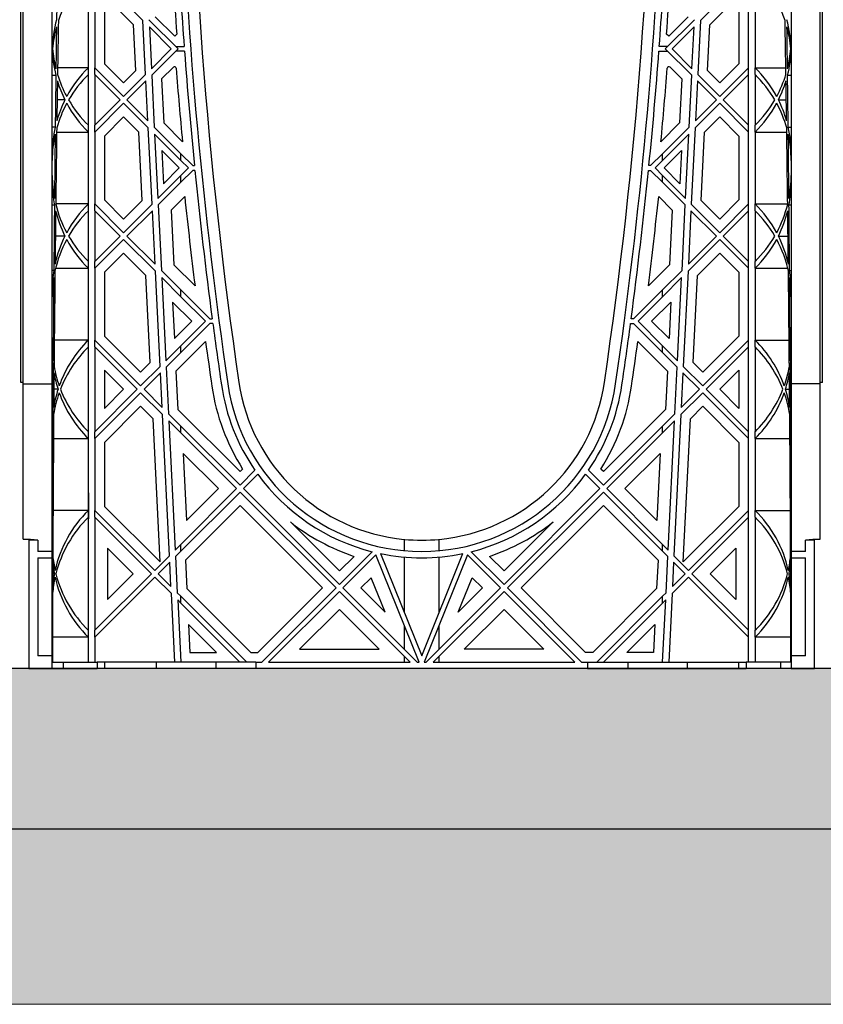
# Model space of a CAD drawing. Units: millimetres. Extents: x 76089 to 76829, y 18492 to 20657.
# Drawn here: x 76227 to 76246, y 19718 to 19742 of the extents above; entities that cross this region are included whole.
import ezdxf

# ---------------------------------------------------------------- set-up
doc = ezdxf.new("R2010")
doc.units = ezdxf.units.MM
doc.header["$LTSCALE"] = 0.25
doc.header["$MEASUREMENT"] = 0
for name, color, linetype in [('0.35', 2, 'Continuous'), ('0.50', 1, 'Continuous'), ('GB 1014 ROOTSPACE', 1, 'Continuous')]:
    doc.layers.add(name, color=color, linetype=linetype)
doc.layers.add('HATCHING', color=7, linetype='Continuous', lineweight=5, true_color=0xbdbdbd)
doc.layers.add('HATCHING2', color=7, linetype='Continuous', lineweight=5, true_color=0x8a8a8a)

msp = doc.modelspace()

# ---------------------------------------------------------------- hatches: boundary and pattern name
at = {"layer": 'HATCHING2', "lineweight": 5}
h = msp.add_hatch(dxfattribs=at)
h.set_pattern_fill('EARTH', color=256, scale=5.9055, angle=45, style=0)
h.paths.add_polyline_path([(76360.276, 19717.816), (76361.034, 19722.114), (76165.292, 19722.114), (76164.307, 19726.051), (76164.307, 19732.862), (76156.574, 19732.862), (76155.59, 19752.547), (76146.591, 19752.547), (76164.144, 19717.816)])
h.paths.add_polyline_path([(76564.957, 19717.816), (76572.5, 19732.862), (76564.653, 19732.862), (76564.653, 19726.051), (76563.669, 19722.114), (76368.908, 19722.114), (76368.15, 19717.816)])
h.paths.add_polyline_path([(76572.53, 19732.921), (76582.369, 19752.547), (76573.511, 19752.547)])
h = msp.add_hatch(dxfattribs=at)
h.set_pattern_fill('GRAVEL', color=256, scale=1.9685, style=0)
h.set_pattern_definition([(228.0128, (1.41732, 1.9685), (-15.74799652, -17.71650264095), [0.264834116, -26.21862473]), (184.9697, (1.240155, 1.77165), (23.62200206991, 1.96848288784), [0.45446366, -44.991888362]), (132.5104, (0.7874, 1.73228), (19.68498172907, -21.65351707452), [0.32044818, -31.72440899]), (267.2737, (0.019685, 1.240155), (1.9684921609, 39.37000058066), [0.413853503, -40.971488923]), (292.8337, (0, 0.82677), (-9.84251949885, 23.62199293658), [0.405816118, -40.17585075]), (357.2737, (0.15748, 0.452755), (-39.37000058066, 1.9684921609), [0.413853503, -40.971488923]), (37.6942, (0.570865, 0.43307), (-25.59051445985, -19.68498111256), [0.547300087, -54.182665257]), (72.2553, (1.003935, 0.767715), (13.779521186386, 43.306992581194), [0.51670763, -51.15407289]), (121.4296, (1.161415, 1.25984), (-15.74801620898, 25.59049022934), [0.415255075, -41.1102977]), (175.2364, (0.94488, 1.61417), (21.65350186283, -1.96848333204), [0.47407779, -23.229801965]), (222.3974, (0.47244, 1.65354), (-23.62201447059, -21.653484413445), [0.61308539, -60.695498688]), (138.8141, (1.9685, 1.22047), (-13.7795058008, 11.8109947113), [0.20925352, -20.716186914]), (171.4692, (1.81102, 1.358265), (25.59049662366, -3.93701557091), [0.398103535, -39.412344404]), (225, (1.4173, 1.4173), (-4e-16, -1.96850061), [0.27838724, -2.50549105]), (203.1986, (1.27953, 1.65354), (9.8424994698, 3.9370026088), [0.149917023, -14.841732128]), (291.8014, (1.14173, 1.5945), (-1.9684998238, 5.9055005374), [0.212013356, -10.388683947]), (30.9638, (1.22047, 1.39763), (5.9054961069, 3.9370048888), [0.344347737, -11.133881276]), (161.5651, (1.51574, 1.5748), (3.9370008555, -1.9684968567), [0.248997534, -5.97594671]), (16.3895, (0, 1.59448), (19.68500432757, 5.90548564928), [0.3488182, -34.533090382]), (70.3462, (0.33465, 1.69291), (-7.87399064445, -21.65350420394), [0.29263918, -28.97121765]), (293.1986, (1.51574, 1.9685), (-3.9370026088, 9.8424994698), [0.299832078, -14.691817073]), (343.6105, (1.63386, 1.69291), (-19.68500432757, 5.90548564928), [0.3488182, -34.533090382]), (339.444, (0, 0.37401), (-9.842503631, 3.93699211896), [0.33637728, -16.482494594]), (294.7751, (0.31496, 0.2559), (-9.84248462453, 21.6535067359), [0.281845893, -27.902784745]), (66.8014, (1.53543, 0), (3.9370026088, 9.8424994698), [0.299832078, -14.691817073]), (17.354, (1.65354, 0.27559), (-25.5905039746, -7.8739891777), [0.329981623, -32.668092144]), (69.444, (0.57086, 0), (-3.93699211896, -9.842503631), [0.16818864, -16.650683234]), (101.3099, (1.41732, 0), (-1.968495339, 7.8740014808), [0.100373815, -9.937045086]), (165.9638, (1.39763, 0.09843), (5.9055010748, -1.968496176), [0.405816118, -7.710516075]), (186.009, (1.00394, 0.19685), (19.68499950966, 1.96849865646), [0.376081925, -37.232057426]), (303.6901, (1.22047, 1.22047), (-1.968502627, 3.9369991295), [0.283901007, -6.813626137]), (353.1572, (1.37795, 0.98425), (33.464498750945, -3.937015743915), [0.49565649, -49.069907766]), (60.9454, (1.87007, 0.9252), (-7.87400005354, -13.77950075703), [0.202668886, -20.06427877]), (90, (1.9685, 1.1024), (-1.9685, 1.9685), [0.11811, -1.85039]), (120.2564, (0.96457, 0.2559), (7.87398993467, -13.77950483435), [0.273471894, -27.07380412]), (48.0128, (0.82677, 0.49212), (15.74799652, 17.71650264095), [0.52966823, -25.95379061]), (0, (1.1811, 0.8858), (1.9685, 1.9685), [0.51181, -1.45669]), (325.3048, (1.69291, 0.88583), (-19.68498869882, 13.77951694799), [0.31124741, -30.81346987]), (254.0546, (1.94881, 0.70866), (-1.9684997821, -7.8740002493), [0.286617537, -14.044279]), (207.646, (1.870075, 0.43307), (-37.40149174643, -19.68501518337), [0.466662452, -46.19965957]), (175.4261, (1.45669, 0.216535), (-25.59050109904, 1.968489766086), [0.49369783, -48.87603217])])
h.paths.add_polyline_path([(76563.669, 19722.114), (76563.669, 19726.051), (76563.245, 19726.051), (76563.06, 19726.051), (76562.219, 19726.051), (76561.955, 19726.051), (76561.384, 19726.051), (76560.991, 19726.051), (76560.42, 19726.051), (76560.156, 19726.051), (76559.315, 19726.051), (76559.13, 19726.051), (76557.871, 19726.051), (76556.414, 19726.051), (76555.43, 19726.051), (76547.3, 19726.051), (76546.316, 19726.051), (76544.859, 19726.051), (76543.599, 19726.051), (76543.414, 19726.051), (76543.195, 19726.051), (76542.573, 19726.051), (76542.311, 19726.051), (76542.31, 19726.051), (76541.818, 19726.051), (76541.739, 19726.051), (76541.306, 19726.051), (76540.735, 19726.051), (76540.471, 19726.051), (76539.63, 19726.051), (76539.445, 19726.051), (76538.186, 19726.051), (76536.729, 19726.051), (76535.745, 19726.051), (76527.615, 19726.051), (76526.631, 19726.051), (76525.174, 19726.051), (76523.914, 19726.051), (76523.729, 19726.051), (76523.51, 19726.051), (76522.888, 19726.051), (76522.626, 19726.051), (76522.625, 19726.051), (76522.132, 19726.051), (76522.054, 19726.051), (76521.621, 19726.051), (76521.05, 19726.051), (76520.786, 19726.051), (76519.945, 19726.051), (76519.76, 19726.051), (76518.501, 19726.051), (76517.044, 19726.051), (76516.06, 19726.051), (76507.93, 19726.051), (76506.946, 19726.051), (76505.489, 19726.051), (76504.229, 19726.051), (76504.044, 19726.051), (76503.825, 19726.051), (76503.203, 19726.051), (76502.941, 19726.051), (76502.94, 19726.051), (76502.447, 19726.051), (76502.369, 19726.051), (76501.936, 19726.051), (76501.365, 19726.051), (76501.101, 19726.051), (76500.26, 19726.051), (76500.075, 19726.051), (76498.816, 19726.051), (76497.359, 19726.051), (76496.375, 19726.051), (76488.245, 19726.051), (76487.26, 19726.051), (76485.804, 19726.051), (76484.544, 19726.051), (76484.359, 19726.051), (76484.14, 19726.051), (76483.518, 19726.051), (76483.256, 19726.051), (76483.255, 19726.051), (76482.762, 19726.051), (76482.684, 19726.051), (76482.251, 19726.051), (76481.68, 19726.051), (76481.416, 19726.051), (76480.575, 19726.051), (76480.39, 19726.051), (76479.131, 19726.051), (76477.674, 19726.051), (76476.69, 19726.051), (76468.56, 19726.051), (76467.575, 19726.051), (76466.119, 19726.051), (76464.859, 19726.051), (76464.674, 19726.051), (76464.455, 19726.051), (76463.833, 19726.051), (76463.571, 19726.051), (76463.569, 19726.051), (76463.077, 19726.051), (76462.999, 19726.051), (76462.566, 19726.051), (76461.995, 19726.051), (76461.731, 19726.051), (76460.89, 19726.051), (76460.705, 19726.051), (76459.446, 19726.051), (76457.989, 19726.051), (76457.004, 19726.051), (76448.875, 19726.051), (76447.89, 19726.051), (76446.434, 19726.051), (76445.174, 19726.051), (76444.989, 19726.051), (76444.77, 19726.051), (76444.148, 19726.051), (76443.886, 19726.051), (76443.884, 19726.051), (76443.392, 19726.051), (76443.314, 19726.051), (76442.881, 19726.051), (76442.31, 19726.051), (76442.046, 19726.051), (76441.205, 19726.051), (76441.02, 19726.051), (76439.76, 19726.051), (76438.304, 19726.051), (76437.319, 19726.051), (76429.19, 19726.051), (76428.205, 19726.051), (76426.749, 19726.051), (76425.489, 19726.051), (76425.304, 19726.051), (76425.085, 19726.051), (76424.463, 19726.051), (76424.201, 19726.051), (76424.199, 19726.051), (76423.707, 19726.051), (76423.629, 19726.051), (76423.211, 19726.051), (76422.64, 19726.051), (76422.377, 19726.051), (76421.536, 19726.051), (76421.351, 19726.051), (76420.091, 19726.051), (76418.634, 19726.051), (76417.65, 19726.051), (76409.52, 19726.051), (76408.536, 19726.051), (76407.079, 19726.051), (76405.82, 19726.051), (76405.635, 19726.051), (76405.416, 19726.051), (76404.794, 19726.051), (76404.531, 19726.051), (76404.53, 19726.051), (76404.038, 19726.051), (76403.959, 19726.051), (76403.526, 19726.051), (76402.955, 19726.051), (76402.692, 19726.051), (76401.851, 19726.051), (76401.666, 19726.051), (76400.406, 19726.051), (76398.949, 19726.051), (76397.965, 19726.051), (76389.835, 19726.051), (76388.851, 19726.051), (76387.394, 19726.051), (76386.135, 19726.051), (76385.95, 19726.051), (76385.731, 19726.051), (76385.109, 19726.051), (76384.846, 19726.051), (76384.845, 19726.051), (76384.353, 19726.051), (76384.274, 19726.051), (76383.841, 19726.051), (76383.27, 19726.051), (76383.007, 19726.051), (76382.384, 19726.051), (76382.166, 19726.051), (76381.981, 19726.051), (76381.499, 19726.051), (76380.721, 19726.051), (76379.264, 19726.051), (76378.28, 19726.051), (76370.625, 19726.051), (76371.476, 19725.338), (76369.34, 19724.56), (76368.908, 19722.114)])
h.paths.add_polyline_path([(76361.034, 19722.114), (76361.466, 19724.56), (76363.602, 19725.338), (76362.751, 19726.051), (76362.699, 19726.051), (76362.48, 19726.051), (76362.296, 19726.051), (76361.814, 19726.051), (76361.036, 19726.051), (76360.514, 19726.051), (76359.579, 19726.051), (76358.595, 19726.051), (76350.465, 19726.051), (76349.481, 19726.051), (76348.024, 19726.051), (76346.764, 19726.051), (76346.58, 19726.051), (76346.361, 19726.051), (76345.739, 19726.051), (76345.476, 19726.051), (76345.475, 19726.051), (76344.983, 19726.051), (76344.904, 19726.051), (76344.471, 19726.051), (76343.9, 19726.051), (76343.636, 19726.051), (76342.795, 19726.051), (76342.611, 19726.051), (76341.351, 19726.051), (76339.894, 19726.051), (76338.91, 19726.051), (76330.78, 19726.051), (76329.796, 19726.051), (76328.339, 19726.051), (76327.079, 19726.051), (76326.895, 19726.051), (76326.676, 19726.051), (76326.054, 19726.051), (76325.791, 19726.051), (76325.79, 19726.051), (76325.298, 19726.051), (76325.219, 19726.051), (76324.786, 19726.051), (76324.215, 19726.051), (76323.951, 19726.051), (76323.11, 19726.051), (76322.926, 19726.051), (76321.666, 19726.051), (76320.209, 19726.051), (76319.225, 19726.051), (76311.095, 19726.051), (76310.111, 19726.051), (76308.654, 19726.051), (76307.394, 19726.051), (76307.21, 19726.051), (76306.991, 19726.051), (76306.369, 19726.051), (76306.106, 19726.051), (76306.105, 19726.051), (76305.613, 19726.051), (76305.534, 19726.051), (76305.101, 19726.051), (76304.53, 19726.051), (76304.266, 19726.051), (76303.425, 19726.051), (76303.241, 19726.051), (76301.981, 19726.051), (76300.524, 19726.051), (76299.54, 19726.051), (76291.41, 19726.051), (76290.426, 19726.051), (76288.969, 19726.051), (76287.709, 19726.051), (76287.525, 19726.051), (76287.306, 19726.051), (76286.684, 19726.051), (76286.421, 19726.051), (76286.42, 19726.051), (76285.928, 19726.051), (76285.849, 19726.051), (76285.416, 19726.051), (76284.845, 19726.051), (76284.581, 19726.051), (76283.74, 19726.051), (76283.556, 19726.051), (76282.296, 19726.051), (76280.839, 19726.051), (76279.855, 19726.051), (76271.725, 19726.051), (76270.741, 19726.051), (76269.284, 19726.051), (76268.024, 19726.051), (76267.84, 19726.051), (76267.621, 19726.051), (76266.999, 19726.051), (76266.736, 19726.051), (76266.735, 19726.051), (76266.243, 19726.051), (76266.164, 19726.051), (76265.731, 19726.051), (76265.16, 19726.051), (76264.896, 19726.051), (76264.055, 19726.051), (76263.871, 19726.051), (76262.611, 19726.051), (76261.154, 19726.051), (76260.17, 19726.051), (76252.04, 19726.051), (76251.056, 19726.051), (76249.599, 19726.051), (76248.339, 19726.051), (76248.155, 19726.051), (76247.936, 19726.051), (76247.314, 19726.051), (76247.051, 19726.051), (76247.05, 19726.051), (76246.558, 19726.051), (76246.479, 19726.051), (76246.046, 19726.051), (76245.475, 19726.051), (76245.211, 19726.051), (76244.37, 19726.051), (76244.186, 19726.051), (76242.926, 19726.051), (76241.469, 19726.051), (76240.485, 19726.051), (76232.355, 19726.051), (76231.371, 19726.051), (76229.914, 19726.051), (76228.654, 19726.051), (76228.47, 19726.051), (76228.251, 19726.051), (76227.629, 19726.051), (76227.366, 19726.051), (76227.365, 19726.051), (76226.873, 19726.051), (76226.794, 19726.051), (76226.361, 19726.051), (76225.79, 19726.051), (76225.526, 19726.051), (76224.685, 19726.051), (76224.501, 19726.051), (76223.241, 19726.051), (76221.784, 19726.051), (76220.8, 19726.051), (76212.67, 19726.051), (76211.686, 19726.051), (76210.229, 19726.051), (76208.969, 19726.051), (76208.785, 19726.051), (76208.566, 19726.051), (76207.943, 19726.051), (76207.681, 19726.051), (76207.68, 19726.051), (76207.188, 19726.051), (76207.109, 19726.051), (76206.676, 19726.051), (76206.105, 19726.051), (76205.841, 19726.051), (76205, 19726.051), (76204.816, 19726.051), (76203.556, 19726.051), (76202.099, 19726.051), (76201.115, 19726.051), (76192.985, 19726.051), (76192.001, 19726.051), (76190.544, 19726.051), (76189.284, 19726.051), (76189.1, 19726.051), (76188.881, 19726.051), (76188.258, 19726.051), (76187.996, 19726.051), (76187.995, 19726.051), (76187.503, 19726.051), (76187.424, 19726.051), (76186.991, 19726.051), (76186.42, 19726.051), (76186.156, 19726.051), (76185.315, 19726.051), (76185.13, 19726.051), (76183.871, 19726.051), (76182.414, 19726.051), (76181.43, 19726.051), (76173.3, 19726.051), (76172.316, 19726.051), (76170.859, 19726.051), (76169.599, 19726.051), (76169.414, 19726.051), (76169.195, 19726.051), (76168.573, 19726.051), (76168.311, 19726.051), (76168.31, 19726.051), (76167.818, 19726.051), (76167.739, 19726.051), (76167.345, 19726.051), (76166.774, 19726.051), (76166.511, 19726.051), (76165.669, 19726.051), (76165.485, 19726.051), (76165.292, 19726.051), (76165.292, 19722.114)])

# ---------------------------------------------------------------- linework, layer by layer
at = {"layer": '0.35'}
msp.add_line((76362.751, 19726.051), (76165.292, 19726.051), dxfattribs=at)
at = {"layer": '0.50'}
msp.add_line((76361.034, 19722.114), (76165.292, 19722.114), dxfattribs=at)
at = {"layer": 'GB 1014 ROOTSPACE', "linetype": 'Continuous'}
for p, q in [((76226.597, 19733.071), (76226.597, 19749.279)), ((76226.656, 19733.071), (76226.656, 19749.279)), ((76246.184, 19733.071), (76246.184, 19749.279)), ((76246.243, 19733.071), (76246.243, 19749.279)), ((76227.365, 19733.031), (76227.365, 19745.572)), ((76245.475, 19745.572), (76245.475, 19733.031)), ((76228.696, 19742.839), (76229.589, 19741.946)), ((76244.144, 19742.839), (76243.251, 19741.946)), ((76228.251, 19740.788), (76228.251, 19742.55)), ((76228.408, 19742.55), (76228.408, 19740.788)), ((76228.644, 19742.453), (76228.644, 19740.886)), ((76229.358, 19741.843), (76228.696, 19742.505)), ((76243.482, 19741.843), (76244.144, 19742.505)), ((76244.196, 19742.453), (76244.196, 19740.886)), ((76244.432, 19740.788), (76244.432, 19742.55)), ((76244.589, 19742.55), (76244.589, 19740.788)), ((76229.654, 19740.623), (76229.589, 19741.946)), ((76230.45, 19741.252), (76229.736, 19741.966)), ((76229.89, 19742.034), (76230.367, 19741.558)), ((76242.39, 19741.252), (76243.104, 19741.966)), ((76242.95, 19742.034), (76242.473, 19741.558)), ((76243.251, 19741.946), (76243.185, 19740.623)), ((76229.413, 19740.716), (76229.358, 19741.843)), ((76229.745, 19741.79), (76229.795, 19740.764)), ((76229.745, 19741.79), (76230.283, 19741.252)), ((76243.095, 19741.79), (76242.557, 19741.252)), ((76243.044, 19740.764), (76243.095, 19741.79)), ((76243.426, 19740.716), (76243.482, 19741.843)), ((76230.367, 19741.558), (76230.417, 19741.608)), ((76242.473, 19741.558), (76242.423, 19741.608)), ((76227.366, 19741.252), (76227.365, 19741.252)), ((76229.795, 19740.764), (76230.283, 19741.252)), ((76230.45, 19741.252), (76229.803, 19740.605)), ((76230.391, 19741.311), (76230.597, 19741.311)), ((76230.605, 19741.193), (76230.391, 19741.193)), ((76242.234, 19741.193), (76242.449, 19741.193)), ((76242.449, 19741.311), (76242.243, 19741.311)), ((76243.037, 19740.605), (76242.39, 19741.252)), ((76242.557, 19741.252), (76243.044, 19740.764)), ((76245.474, 19741.252), (76245.475, 19741.252)), ((76228.251, 19740.788), (76227.496, 19740.788)), ((76228.251, 19740.621), (76228.251, 19740.788)), ((76228.408, 19740.621), (76228.408, 19740.788)), ((76229.114, 19740.083), (76228.408, 19740.788)), ((76228.644, 19740.886), (76229.114, 19740.417)), ((76229.114, 19740.417), (76229.413, 19740.716)), ((76230.333, 19740.801), (76230.044, 19740.512)), ((76242.506, 19740.801), (76242.796, 19740.512)), ((76243.726, 19740.417), (76243.426, 19740.716)), ((76244.196, 19740.886), (76243.726, 19740.417)), ((76243.726, 19740.083), (76244.432, 19740.788)), ((76244.432, 19740.621), (76244.432, 19740.788)), ((76244.589, 19740.788), (76245.344, 19740.788)), ((76244.589, 19740.621), (76244.589, 19740.788)), ((76227.365, 19740.605), (76227.452, 19740.605)), ((76228.251, 19739.377), (76228.251, 19740.621)), ((76228.408, 19740.621), (76228.408, 19739.377)), ((76228.408, 19740.621), (76229.03, 19739.999)), ((76229.114, 19740.083), (76229.654, 19740.623)), ((76229.662, 19740.464), (76229.197, 19739.999)), ((76229.711, 19739.486), (76229.662, 19740.464)), ((76229.803, 19740.605), (76229.866, 19739.33)), ((76230.044, 19740.512), (76230.098, 19739.433)), ((76242.796, 19740.512), (76242.742, 19739.433)), ((76242.974, 19739.33), (76243.037, 19740.605)), ((76243.177, 19740.464), (76243.129, 19739.486)), ((76243.642, 19739.999), (76243.177, 19740.464)), ((76243.185, 19740.623), (76243.726, 19740.083)), ((76244.432, 19740.621), (76243.809, 19739.999)), ((76244.432, 19739.377), (76244.432, 19740.621)), ((76244.589, 19740.621), (76244.589, 19739.377)), ((76245.388, 19740.605), (76245.475, 19740.605)), ((76227.676, 19739.999), (76227.484, 19739.999)), ((76228.408, 19739.377), (76229.03, 19739.999)), ((76229.711, 19739.486), (76229.197, 19739.999)), ((76243.129, 19739.486), (76243.642, 19739.999)), ((76243.809, 19739.999), (76244.432, 19739.377)), ((76245.164, 19739.999), (76245.356, 19739.999)), ((76229.114, 19739.916), (76228.408, 19739.21)), ((76229.114, 19739.916), (76229.719, 19739.31)), ((76243.726, 19739.916), (76243.12, 19739.31)), ((76244.432, 19739.21), (76243.726, 19739.916)), ((76229.114, 19739.582), (76228.644, 19739.112)), ((76229.488, 19739.207), (76229.114, 19739.582)), ((76243.352, 19739.207), (76243.726, 19739.582)), ((76243.726, 19739.582), (76244.196, 19739.112)), ((76227.437, 19739.33), (76227.365, 19739.33)), ((76228.251, 19739.21), (76228.251, 19739.377)), ((76228.408, 19739.21), (76228.408, 19739.377)), ((76229.812, 19737.44), (76229.719, 19739.31)), ((76230.517, 19738.68), (76229.866, 19739.33)), ((76230.098, 19739.433), (76230.556, 19738.974)), ((76242.742, 19739.433), (76242.284, 19738.974)), ((76242.323, 19738.68), (76242.974, 19739.33)), ((76243.12, 19739.31), (76243.028, 19737.44)), ((76244.432, 19739.21), (76244.432, 19739.377)), ((76244.589, 19739.21), (76244.589, 19739.377)), ((76245.402, 19739.33), (76245.475, 19739.33)), ((76227.473, 19739.21), (76228.251, 19739.21)), ((76228.251, 19737.448), (76228.251, 19739.21)), ((76228.408, 19739.21), (76228.408, 19737.448)), ((76228.644, 19739.112), (76228.644, 19737.546)), ((76229.571, 19737.533), (76229.488, 19739.207)), ((76229.875, 19739.155), (76229.953, 19737.581)), ((76229.875, 19739.155), (76230.517, 19738.513)), ((76242.965, 19739.155), (76242.323, 19738.513)), ((76242.887, 19737.581), (76242.965, 19739.155)), ((76243.269, 19737.533), (76243.352, 19739.207)), ((76244.196, 19739.112), (76244.196, 19737.546)), ((76244.432, 19737.448), (76244.432, 19739.21)), ((76244.589, 19739.21), (76244.589, 19737.448)), ((76244.589, 19739.21), (76245.367, 19739.21)), ((76230.478, 19738.329), (76230.052, 19738.754)), ((76230.052, 19738.754), (76230.092, 19737.943)), ((76242.362, 19738.329), (76242.788, 19738.754)), ((76242.788, 19738.754), (76242.747, 19737.943)), ((76230.517, 19738.513), (76230.517, 19738.68)), ((76230.809, 19738.388), (76230.517, 19738.68)), ((76242.031, 19738.388), (76242.323, 19738.68)), ((76242.323, 19738.513), (76242.323, 19738.68)), ((76230.092, 19737.943), (76230.478, 19738.329)), ((76230.517, 19738.513), (76230.701, 19738.329)), ((76230.517, 19738.145), (76230.701, 19738.329)), ((76230.809, 19738.388), (76230.85, 19738.388)), ((76242.031, 19738.388), (76241.99, 19738.388)), ((76242.323, 19738.513), (76242.139, 19738.329)), ((76242.139, 19738.329), (76242.323, 19738.145)), ((76242.747, 19737.943), (76242.362, 19738.329)), ((76229.953, 19737.581), (76230.517, 19738.145)), ((76230.809, 19738.27), (76230.517, 19737.978)), ((76230.517, 19737.978), (76230.517, 19738.145)), ((76230.862, 19738.27), (76230.809, 19738.27)), ((76241.978, 19738.27), (76242.031, 19738.27)), ((76242.323, 19737.978), (76242.031, 19738.27)), ((76242.323, 19737.978), (76242.323, 19738.145)), ((76242.323, 19738.145), (76242.887, 19737.581)), ((76230.517, 19737.978), (76229.96, 19737.422)), ((76242.879, 19737.422), (76242.323, 19737.978)), ((76230.612, 19737.627), (76230.282, 19737.298)), ((76242.228, 19737.627), (76242.558, 19737.298)), ((76227.365, 19737.422), (76227.418, 19737.422)), ((76228.251, 19737.448), (76227.45, 19737.448)), ((76228.251, 19737.281), (76228.251, 19737.448)), ((76228.408, 19737.281), (76228.408, 19737.448)), ((76229.114, 19736.742), (76228.408, 19737.448)), ((76228.644, 19737.546), (76229.114, 19737.076)), ((76229.114, 19737.076), (76229.571, 19737.533)), ((76229.114, 19736.742), (76229.812, 19737.44)), ((76229.96, 19737.422), (76230.04, 19735.816)), ((76242.8, 19735.816), (76242.879, 19737.422)), ((76243.028, 19737.44), (76243.726, 19736.742)), ((76243.726, 19737.076), (76243.269, 19737.533)), ((76244.196, 19737.546), (76243.726, 19737.076)), ((76243.726, 19736.742), (76244.432, 19737.448)), ((76244.432, 19737.281), (76244.432, 19737.448)), ((76244.589, 19737.448), (76245.39, 19737.448)), ((76244.589, 19737.281), (76244.589, 19737.448)), ((76245.422, 19737.422), (76245.475, 19737.422)), ((76228.251, 19736.036), (76228.251, 19737.281)), ((76228.408, 19737.281), (76228.408, 19736.036)), ((76228.408, 19737.281), (76229.03, 19736.658)), ((76229.82, 19737.281), (76229.197, 19736.658)), ((76229.884, 19735.972), (76229.82, 19737.281)), ((76230.282, 19737.298), (76230.348, 19735.953)), ((76242.558, 19737.298), (76242.491, 19735.953)), ((76243.02, 19737.281), (76242.956, 19735.972)), ((76243.642, 19736.658), (76243.02, 19737.281)), ((76244.432, 19737.281), (76243.809, 19736.658)), ((76244.432, 19736.036), (76244.432, 19737.281)), ((76244.589, 19737.281), (76244.589, 19736.036)), ((76227.676, 19736.658), (76227.441, 19736.658)), ((76228.408, 19736.036), (76229.03, 19736.658)), ((76229.884, 19735.972), (76229.197, 19736.658)), ((76242.956, 19735.972), (76243.642, 19736.658)), ((76243.809, 19736.658), (76244.432, 19736.036)), ((76245.164, 19736.658), (76245.399, 19736.658)), ((76229.114, 19736.575), (76228.408, 19735.869)), ((76229.114, 19736.575), (76229.893, 19735.796)), ((76243.726, 19736.575), (76242.947, 19735.796)), ((76244.432, 19735.869), (76243.726, 19736.575)), ((76229.114, 19736.241), (76228.644, 19735.771)), ((76229.662, 19735.693), (76229.114, 19736.241)), ((76243.178, 19735.693), (76243.726, 19736.241)), ((76243.726, 19736.241), (76244.196, 19735.771)), ((76227.448, 19735.869), (76228.251, 19735.869)), ((76228.251, 19735.869), (76228.251, 19736.036)), ((76228.251, 19734.107), (76228.251, 19735.869)), ((76228.408, 19735.869), (76228.408, 19736.036)), ((76228.408, 19735.869), (76228.408, 19734.107)), ((76230.348, 19735.953), (76230.864, 19735.437)), ((76242.491, 19735.953), (76241.976, 19735.437)), ((76244.432, 19735.869), (76244.432, 19736.036)), ((76244.432, 19734.107), (76244.432, 19735.869)), ((76244.589, 19735.869), (76244.589, 19736.036)), ((76244.589, 19735.869), (76244.589, 19734.107)), ((76244.589, 19735.869), (76245.392, 19735.869)), ((76227.404, 19735.816), (76227.365, 19735.816)), ((76228.644, 19735.771), (76228.644, 19734.205)), ((76229.767, 19733.554), (76229.662, 19735.693)), ((76230.008, 19733.461), (76229.893, 19735.796)), ((76230.517, 19735.339), (76230.04, 19735.816)), ((76230.048, 19735.64), (76230.149, 19733.601)), ((76230.048, 19735.64), (76230.517, 19735.172)), ((76242.323, 19735.339), (76242.8, 19735.816)), ((76242.791, 19735.64), (76242.323, 19735.172)), ((76242.691, 19733.601), (76242.791, 19735.64)), ((76242.947, 19735.796), (76242.832, 19733.461)), ((76243.073, 19733.554), (76243.178, 19735.693)), ((76244.196, 19735.771), (76244.196, 19734.205)), ((76245.436, 19735.816), (76245.475, 19735.816)), ((76230.517, 19735.172), (76230.517, 19735.339)), ((76231.226, 19734.63), (76230.517, 19735.339)), ((76230.517, 19735.172), (76231.118, 19734.571)), ((76241.614, 19734.63), (76242.323, 19735.339)), ((76242.323, 19735.172), (76241.722, 19734.571)), ((76242.323, 19735.172), (76242.323, 19735.339)), ((76230.315, 19735.04), (76230.359, 19734.145)), ((76230.784, 19734.571), (76230.315, 19735.04)), ((76242.056, 19734.571), (76242.525, 19735.04)), ((76242.525, 19735.04), (76242.481, 19734.145)), ((76230.359, 19734.145), (76230.784, 19734.571)), ((76230.517, 19733.969), (76231.118, 19734.571)), ((76231.226, 19734.511), (76230.517, 19733.802)), ((76231.226, 19734.63), (76231.286, 19734.63)), ((76231.301, 19734.511), (76231.226, 19734.511)), ((76241.539, 19734.511), (76241.614, 19734.511)), ((76241.614, 19734.63), (76241.554, 19734.63)), ((76242.323, 19733.802), (76241.614, 19734.511)), ((76241.722, 19734.571), (76242.323, 19733.969)), ((76242.481, 19734.145), (76242.056, 19734.571)), ((76228.644, 19734.205), (76229.531, 19733.318)), ((76244.196, 19734.205), (76243.308, 19733.318)), ((76228.251, 19734.107), (76227.415, 19734.107)), ((76228.251, 19733.94), (76228.251, 19734.107)), ((76228.251, 19731.86), (76228.251, 19733.94)), ((76228.408, 19733.94), (76228.408, 19734.107)), ((76229.531, 19732.984), (76228.408, 19734.107)), ((76228.408, 19733.94), (76228.408, 19731.86)), ((76228.408, 19733.94), (76229.448, 19732.9)), ((76230.149, 19733.601), (76230.517, 19733.969)), ((76231.122, 19734.073), (76230.398, 19733.349)), ((76230.517, 19733.802), (76230.517, 19733.969)), ((76241.718, 19734.073), (76242.442, 19733.349)), ((76242.323, 19733.802), (76242.323, 19733.969)), ((76242.323, 19733.969), (76242.691, 19733.601)), ((76243.308, 19732.984), (76244.432, 19734.107)), ((76244.432, 19733.94), (76243.392, 19732.9)), ((76244.432, 19733.94), (76244.432, 19734.107)), ((76244.432, 19731.86), (76244.432, 19733.94)), ((76244.589, 19734.107), (76245.425, 19734.107)), ((76244.589, 19733.94), (76244.589, 19734.107)), ((76244.589, 19733.94), (76244.589, 19731.86)), ((76230.517, 19733.802), (76230.157, 19733.442)), ((76242.683, 19733.442), (76242.323, 19733.802)), ((76227.365, 19733.442), (76227.387, 19733.442)), ((76229.531, 19733.318), (76229.767, 19733.554)), ((76229.531, 19732.984), (76230.008, 19733.461)), ((76230.157, 19733.442), (76230.213, 19732.302)), ((76242.626, 19732.302), (76242.683, 19733.442)), ((76242.832, 19733.461), (76243.308, 19732.984)), ((76243.308, 19733.318), (76243.073, 19733.554)), ((76245.453, 19733.442), (76245.475, 19733.442)), ((76229.114, 19732.9), (76228.644, 19733.37)), ((76228.644, 19733.37), (76228.644, 19732.431)), ((76230.016, 19733.301), (76229.615, 19732.9)), ((76230.058, 19732.457), (76230.016, 19733.301)), ((76230.398, 19733.349), (76230.445, 19732.404)), ((76242.442, 19733.349), (76242.395, 19732.404)), ((76242.824, 19733.301), (76242.782, 19732.457)), ((76243.225, 19732.9), (76242.824, 19733.301)), ((76243.726, 19732.9), (76244.196, 19733.37)), ((76244.196, 19733.37), (76244.196, 19732.431)), ((76226.656, 19733.071), (76226.597, 19733.071)), ((76226.656, 19729.221), (76226.656, 19733.071)), ((76226.656, 19733.031), (76227.365, 19733.031)), ((76227.365, 19728.925), (76227.365, 19733.031)), ((76246.184, 19733.031), (76245.475, 19733.031)), ((76245.475, 19733.031), (76245.475, 19728.925)), ((76246.243, 19733.071), (76246.184, 19733.071)), ((76246.184, 19729.221), (76246.184, 19733.071)), ((76227.506, 19732.9), (76227.404, 19732.9)), ((76228.408, 19731.86), (76229.448, 19732.9)), ((76229.531, 19732.817), (76228.408, 19731.693)), ((76228.644, 19732.431), (76229.114, 19732.9)), ((76229.531, 19732.817), (76230.067, 19732.282)), ((76230.058, 19732.457), (76229.615, 19732.9)), ((76243.308, 19732.817), (76242.773, 19732.282)), ((76242.782, 19732.457), (76243.225, 19732.9)), ((76244.432, 19731.693), (76243.308, 19732.817)), ((76243.392, 19732.9), (76244.432, 19731.86)), ((76244.196, 19732.431), (76243.726, 19732.9)), ((76245.334, 19732.9), (76245.436, 19732.9)), ((76229.531, 19732.483), (76228.644, 19731.595)), ((76229.835, 19732.179), (76229.531, 19732.483)), ((76243.005, 19732.179), (76243.308, 19732.483)), ((76243.308, 19732.483), (76244.196, 19731.595)), ((76227.38, 19732.302), (76227.365, 19732.302)), ((76230.238, 19728.818), (76230.067, 19732.282)), ((76230.517, 19731.998), (76230.213, 19732.302)), ((76230.445, 19732.404), (76231.967, 19730.882)), ((76242.395, 19732.404), (76240.872, 19730.882)), ((76242.323, 19731.998), (76242.626, 19732.302)), ((76242.773, 19732.282), (76242.602, 19728.818)), ((76245.459, 19732.302), (76245.475, 19732.302)), ((76230.009, 19728.665), (76229.835, 19732.179)), ((76230.222, 19732.126), (76230.379, 19728.959)), ((76230.222, 19732.126), (76230.517, 19731.831)), ((76230.517, 19731.831), (76230.517, 19731.998)), ((76231.967, 19730.548), (76230.517, 19731.998)), ((76240.872, 19730.548), (76242.323, 19731.998)), ((76242.618, 19732.126), (76242.323, 19731.831)), ((76242.323, 19731.831), (76242.323, 19731.998)), ((76242.461, 19728.959), (76242.618, 19732.126)), ((76242.831, 19728.665), (76243.005, 19732.179)), ((76228.251, 19731.693), (76228.251, 19731.86)), ((76228.408, 19731.693), (76228.408, 19731.86)), ((76230.517, 19731.831), (76231.884, 19730.464)), ((76242.323, 19731.831), (76240.956, 19730.464)), ((76244.432, 19731.693), (76244.432, 19731.86)), ((76244.589, 19731.693), (76244.589, 19731.86)), ((76227.395, 19731.693), (76228.251, 19731.693)), ((76228.251, 19729.931), (76228.251, 19731.693)), ((76228.408, 19731.693), (76228.408, 19729.931)), ((76228.644, 19731.595), (76228.644, 19730.029)), ((76244.196, 19731.595), (76244.196, 19730.029)), ((76244.432, 19729.931), (76244.432, 19731.693)), ((76244.589, 19731.693), (76244.589, 19729.931)), ((76244.589, 19731.693), (76245.445, 19731.693)), ((76231.438, 19730.464), (76230.577, 19731.326)), ((76230.577, 19731.326), (76230.658, 19729.684)), ((76241.401, 19730.464), (76242.263, 19731.326)), ((76242.263, 19731.326), (76242.182, 19729.684)), ((76231.967, 19730.882), (76232.031, 19730.945)), ((76231.967, 19730.548), (76232.334, 19730.915)), ((76232.403, 19730.817), (76232.051, 19730.464)), ((76240.789, 19730.464), (76240.436, 19730.817)), ((76240.506, 19730.915), (76240.872, 19730.548)), ((76240.872, 19730.882), (76240.809, 19730.945)), ((76228.251, 19730.359), (76228.253, 19730.36)), ((76228.253, 19730.36), (76228.251, 19730.356)), ((76228.253, 19730.36), (76228.253, 19729.724)), ((76230.517, 19729.097), (76231.884, 19730.464)), ((76231.967, 19730.381), (76230.517, 19728.93)), ((76230.658, 19729.684), (76231.438, 19730.464)), ((76231.967, 19730.381), (76234.32, 19728.028)), ((76234.403, 19728.112), (76232.051, 19730.464)), ((76238.437, 19728.112), (76240.789, 19730.464)), ((76240.872, 19730.381), (76238.52, 19728.028)), ((76242.323, 19728.93), (76240.872, 19730.381)), ((76240.956, 19730.464), (76242.323, 19729.097)), ((76242.182, 19729.684), (76241.401, 19730.464)), ((76228.251, 19729.931), (76227.384, 19729.931)), ((76228.251, 19729.764), (76228.251, 19729.931)), ((76228.408, 19729.764), (76228.408, 19729.931)), ((76229.879, 19728.46), (76228.408, 19729.931)), ((76228.644, 19730.029), (76230.009, 19728.665)), ((76231.967, 19730.047), (76230.627, 19728.707)), ((76233.986, 19728.028), (76231.967, 19730.047)), ((76238.854, 19728.028), (76240.872, 19730.047)), ((76240.872, 19730.047), (76242.212, 19728.707)), ((76244.196, 19730.029), (76242.831, 19728.665)), ((76242.96, 19728.46), (76244.432, 19729.931)), ((76244.432, 19729.764), (76244.432, 19729.931)), ((76244.589, 19729.931), (76245.456, 19729.931)), ((76244.589, 19729.764), (76244.589, 19729.931)), ((76228.251, 19726.989), (76228.251, 19729.764)), ((76228.253, 19729.724), (76228.251, 19729.726)), ((76228.253, 19729.724), (76228.251, 19729.724)), ((76228.408, 19729.764), (76228.408, 19726.989)), ((76228.408, 19729.764), (76229.796, 19728.376)), ((76233.201, 19729.648), (76234.403, 19728.446)), ((76239.639, 19729.648), (76238.437, 19728.446)), ((76244.432, 19729.764), (76243.044, 19728.376)), ((76244.432, 19726.989), (76244.432, 19729.764)), ((76244.589, 19729.764), (76244.589, 19726.989)), ((76226.794, 19729.201), (76226.794, 19726.051)), ((76227.01, 19729.201), (76226.794, 19729.201)), ((76227.01, 19729.201), (76227.01, 19728.925)), ((76230.379, 19728.959), (76230.517, 19729.097)), ((76230.517, 19728.93), (76230.517, 19729.097)), ((76235.994, 19729.221), (76235.994, 19728.944)), ((76236.846, 19728.944), (76236.846, 19729.221)), ((76242.323, 19728.93), (76242.323, 19729.097)), ((76242.323, 19729.097), (76242.461, 19728.959)), ((76246.046, 19729.201), (76245.829, 19729.201)), ((76245.829, 19728.925), (76245.829, 19729.201)), ((76246.046, 19726.051), (76246.046, 19729.201)), ((76227.365, 19728.925), (76227.01, 19728.925)), ((76227.365, 19728.767), (76227.365, 19728.925)), ((76229.35, 19728.376), (76228.723, 19729.004)), ((76228.723, 19729.004), (76228.723, 19727.749)), ((76230.517, 19728.93), (76230.386, 19728.8)), ((76234.403, 19728.112), (76235.209, 19728.918)), ((76235.414, 19728.871), (76236.42, 19726.367)), ((76236.42, 19726.367), (76237.426, 19728.871)), ((76237.631, 19728.918), (76238.437, 19728.112)), ((76242.453, 19728.8), (76242.323, 19728.93)), ((76243.489, 19728.376), (76244.117, 19729.004)), ((76244.117, 19729.004), (76244.117, 19727.749)), ((76245.829, 19728.925), (76245.475, 19728.925)), ((76245.475, 19728.925), (76245.475, 19728.767)), ((76227.01, 19728.767), (76227.01, 19726.367)), ((76227.01, 19728.767), (76227.365, 19728.767)), ((76227.365, 19728.8), (76227.368, 19728.8)), ((76227.365, 19726.367), (76227.365, 19728.767)), ((76229.879, 19728.46), (76230.238, 19728.818)), ((76230.246, 19728.659), (76229.963, 19728.376)), ((76230.275, 19728.064), (76230.246, 19728.659)), ((76230.386, 19728.8), (76230.43, 19727.909)), ((76230.627, 19728.707), (76230.662, 19728.012)), ((76234.403, 19728.446), (76234.761, 19728.803)), ((76235.299, 19728.84), (76234.487, 19728.028)), ((76236.356, 19726.208), (76235.299, 19728.84)), ((76235.994, 19728.786), (76235.994, 19727.426)), ((76237.541, 19728.84), (76236.484, 19726.208)), ((76236.846, 19727.426), (76236.846, 19728.786)), ((76238.353, 19728.028), (76237.541, 19728.84)), ((76238.437, 19728.446), (76238.079, 19728.803)), ((76242.212, 19728.707), (76242.178, 19728.012)), ((76242.409, 19727.909), (76242.453, 19728.8)), ((76242.594, 19728.659), (76242.565, 19728.064)), ((76242.877, 19728.376), (76242.594, 19728.659)), ((76242.602, 19728.818), (76242.96, 19728.46)), ((76245.472, 19728.8), (76245.475, 19728.8)), ((76245.475, 19728.767), (76245.829, 19728.767)), ((76245.475, 19728.767), (76245.475, 19726.367)), ((76245.829, 19726.367), (76245.829, 19728.767)), ((76227.417, 19728.376), (76227.376, 19728.376)), ((76228.408, 19726.989), (76229.796, 19728.376)), ((76228.723, 19727.749), (76229.35, 19728.376)), ((76230.275, 19728.064), (76229.963, 19728.376)), ((76242.565, 19728.064), (76242.877, 19728.376)), ((76243.044, 19728.376), (76244.432, 19726.989)), ((76244.117, 19727.749), (76243.489, 19728.376)), ((76245.423, 19728.376), (76245.464, 19728.376)), ((76229.879, 19728.293), (76228.408, 19726.822)), ((76229.879, 19728.293), (76230.284, 19727.889)), ((76235.184, 19728.28), (76234.932, 19728.028)), ((76235.523, 19727.438), (76235.184, 19728.28)), ((76237.317, 19727.438), (76237.656, 19728.28)), ((76237.656, 19728.28), (76237.908, 19728.028)), ((76242.96, 19728.293), (76242.556, 19727.889)), ((76244.432, 19726.822), (76242.96, 19728.293)), ((76227.366, 19727.909), (76227.365, 19727.909)), ((76230.367, 19726.208), (76230.284, 19727.889)), ((76230.517, 19727.823), (76230.43, 19727.909)), ((76230.662, 19728.012), (76232.229, 19726.445)), ((76232.402, 19726.445), (76233.986, 19728.028)), ((76232.5, 19726.208), (76234.32, 19728.028)), ((76234.403, 19727.945), (76232.667, 19726.208)), ((76234.403, 19727.945), (76236.14, 19726.208)), ((76236.307, 19726.208), (76234.487, 19728.028)), ((76234.932, 19728.028), (76235.523, 19727.438)), ((76236.533, 19726.208), (76238.353, 19728.028)), ((76238.437, 19727.945), (76236.7, 19726.208)), ((76237.908, 19728.028), (76237.317, 19727.438)), ((76240.173, 19726.208), (76238.437, 19727.945)), ((76238.52, 19728.028), (76240.34, 19726.208)), ((76240.438, 19726.445), (76238.854, 19728.028)), ((76242.178, 19728.012), (76240.611, 19726.445)), ((76242.323, 19727.823), (76242.409, 19727.909)), ((76242.556, 19727.889), (76242.473, 19726.208)), ((76245.474, 19727.909), (76245.475, 19727.909)), ((76230.439, 19727.733), (76230.514, 19726.208)), ((76230.439, 19727.733), (76230.517, 19727.655)), ((76230.517, 19727.655), (76230.517, 19727.823)), ((76232.131, 19726.208), (76230.517, 19727.823)), ((76230.517, 19727.655), (76231.964, 19726.208)), ((76240.709, 19726.208), (76242.323, 19727.823)), ((76242.323, 19727.655), (76240.876, 19726.208)), ((76242.323, 19727.655), (76242.323, 19727.823)), ((76242.401, 19727.733), (76242.323, 19727.655)), ((76242.325, 19726.208), (76242.401, 19727.733)), ((76234.403, 19727.499), (76233.427, 19726.523)), ((76235.379, 19726.523), (76234.403, 19727.499)), ((76237.461, 19726.523), (76238.437, 19727.499)), ((76238.437, 19727.499), (76239.413, 19726.523)), ((76228.251, 19726.822), (76228.251, 19726.989)), ((76228.408, 19726.822), (76228.408, 19726.989)), ((76231.394, 19726.445), (76230.705, 19727.133)), ((76230.705, 19727.133), (76230.739, 19726.445)), ((76235.994, 19727.11), (76235.994, 19726.521)), ((76236.846, 19726.521), (76236.846, 19727.11)), ((76241.446, 19726.445), (76242.135, 19727.133)), ((76242.135, 19727.133), (76242.101, 19726.445)), ((76244.432, 19726.822), (76244.432, 19726.989)), ((76244.589, 19726.822), (76244.589, 19726.989)), ((76228.251, 19726.822), (76227.37, 19726.822)), ((76228.251, 19726.208), (76228.251, 19726.822)), ((76228.408, 19726.822), (76228.408, 19726.208)), ((76244.432, 19726.208), (76244.432, 19726.822)), ((76244.589, 19726.822), (76244.589, 19726.208)), ((76245.47, 19726.822), (76244.589, 19726.822)), ((76230.739, 19726.445), (76231.394, 19726.445)), ((76232.229, 19726.445), (76232.402, 19726.445)), ((76233.427, 19726.523), (76235.379, 19726.523)), ((76239.413, 19726.523), (76237.461, 19726.523)), ((76240.611, 19726.445), (76240.438, 19726.445)), ((76242.101, 19726.445), (76241.446, 19726.445)), ((76227.365, 19726.367), (76227.01, 19726.367)), ((76227.365, 19726.051), (76227.365, 19726.367)), ((76227.365, 19726.208), (76227.629, 19726.208)), ((76227.629, 19726.208), (76227.629, 19726.051)), ((76227.629, 19726.208), (76228.47, 19726.208)), ((76228.47, 19726.208), (76228.47, 19726.051)), ((76228.654, 19726.208), (76228.47, 19726.208)), ((76228.654, 19726.051), (76228.654, 19726.208)), ((76229.914, 19726.208), (76228.654, 19726.208)), ((76231.371, 19726.208), (76229.914, 19726.208)), ((76229.914, 19726.208), (76229.914, 19726.051)), ((76232.355, 19726.208), (76231.371, 19726.208)), ((76231.371, 19726.208), (76231.371, 19726.051)), ((76232.355, 19726.208), (76232.5, 19726.208)), ((76232.355, 19726.208), (76232.355, 19726.051)), ((76232.667, 19726.208), (76236.14, 19726.208)), ((76235.994, 19726.354), (76235.994, 19726.208)), ((76236.307, 19726.208), (76236.356, 19726.208)), ((76236.484, 19726.208), (76236.533, 19726.208)), ((76236.7, 19726.208), (76240.173, 19726.208)), ((76236.846, 19726.208), (76236.846, 19726.354)), ((76240.34, 19726.208), (76240.485, 19726.208)), ((76240.485, 19726.208), (76240.485, 19726.051)), ((76240.485, 19726.208), (76241.469, 19726.208)), ((76241.469, 19726.208), (76241.469, 19726.051)), ((76241.469, 19726.208), (76242.926, 19726.208)), ((76242.926, 19726.208), (76242.926, 19726.051)), ((76242.926, 19726.208), (76244.186, 19726.208)), ((76244.186, 19726.208), (76244.37, 19726.208)), ((76244.186, 19726.208), (76244.186, 19726.051)), ((76244.37, 19726.208), (76244.37, 19726.051)), ((76245.211, 19726.208), (76244.37, 19726.208)), ((76245.211, 19726.208), (76245.211, 19726.051)), ((76245.475, 19726.208), (76245.211, 19726.208)), ((76245.829, 19726.367), (76245.475, 19726.367)), ((76245.475, 19726.367), (76245.475, 19726.051)), ((76226.794, 19726.051), (76226.873, 19726.051)), ((76226.794, 19726.051), (76227.365, 19726.051)), ((76226.873, 19726.051), (76227.366, 19726.051)), ((76227.365, 19726.051), (76227.629, 19726.051)), ((76228.251, 19726.051), (76227.366, 19726.051)), ((76227.629, 19726.051), (76228.47, 19726.051)), ((76228.654, 19726.051), (76228.47, 19726.051)), ((76229.914, 19726.051), (76228.654, 19726.051)), ((76231.371, 19726.051), (76229.914, 19726.051)), ((76232.355, 19726.051), (76231.371, 19726.051)), ((76240.485, 19726.051), (76232.355, 19726.051)), ((76240.485, 19726.051), (76241.469, 19726.051)), ((76241.469, 19726.051), (76242.926, 19726.051)), ((76242.926, 19726.051), (76244.186, 19726.051)), ((76244.186, 19726.051), (76244.37, 19726.051)), ((76245.211, 19726.051), (76244.37, 19726.051)), ((76245.475, 19726.051), (76245.211, 19726.051)), ((76245.475, 19726.051), (76246.046, 19726.051))]:
    msp.add_line(p, q, dxfattribs=at)
for centre, radius, start, end in [((76346.853, 19749.924), 116.142, 180.31826, 188.34364), ((76125.987, 19749.924), 116.142, 351.65636, 359.68174), ((76346.853, 19749.924), 116.417, 182.14276, 188.34364), ((76125.987, 19749.924), 116.417, 351.65636, 357.85724), ((76346.853, 19749.924), 116.732, 182.81997, 184.08518), ((76125.987, 19749.924), 116.732, 355.91482, 357.18003), ((76230.318, 19741.018), 2.953, 141.9357, 161.6896), ((76242.522, 19741.018), 2.953, 18.3104, 38.0643), ((76346.853, 19749.924), 116.575, 183.66861, 184.23735), ((76125.987, 19749.924), 116.575, 355.76265, 356.33139), ((76230.318, 19741.185), 2.953, 164.6662, 178.7064), ((76242.522, 19741.185), 2.953, 1.2936, 15.3338), ((76230.318, 19741.018), 2.953, 164.8408, 175.4606), ((76242.522, 19741.018), 2.953, 4.5394, 15.1592), ((76230.318, 19741.318), 2.953, 181.2936, 193.9851), ((76230.318, 19741.486), 2.953, 184.5394, 194.1424), ((76346.853, 19749.924), 116.575, 184.29557, 185.67946), ((76125.987, 19749.924), 116.575, 354.32054, 355.70443), ((76242.522, 19741.486), 2.953, 345.8576, 355.4606), ((76242.522, 19741.318), 2.953, 346.0149, 358.7064), ((76230.318, 19738.68), 2.953, 134.427, 151.6326), ((76230.361, 19740.773), 0.0394, 4.4918, 135), ((76346.853, 19749.924), 116.811, 184.49177, 185.37883), ((76125.987, 19749.924), 116.811, 354.62117, 355.50823), ((76242.479, 19740.773), 0.0394, 45, 175.5082), ((76242.522, 19738.68), 2.953, 28.3674, 45.573), ((76230.318, 19741.318), 2.953, 196.8205, 206.5411), ((76230.318, 19741.486), 2.953, 196.98, 208.3674), ((76230.318, 19738.513), 2.953, 134.427, 149.7742), ((76242.522, 19738.513), 2.953, 30.2258, 45.573), ((76242.522, 19741.486), 2.953, 331.6326, 343.02), ((76242.522, 19741.318), 2.953, 333.4589, 343.1795), ((76230.318, 19738.68), 2.953, 153.4589, 164.1567), ((76230.318, 19741.486), 2.953, 210.2258, 225.573), ((76242.522, 19741.486), 2.953, 314.427, 329.7742), ((76242.522, 19738.68), 2.953, 15.8433, 26.5411), ((76230.318, 19738.513), 2.953, 151.6326, 164.3317), ((76230.318, 19741.318), 2.953, 208.3674, 225.573), ((76242.522, 19741.318), 2.953, 314.427, 331.6326), ((76242.522, 19738.513), 2.953, 15.6683, 28.3674), ((76230.318, 19738.68), 2.953, 167.2707, 180), ((76242.522, 19738.68), 2.953, 0, 12.7293), ((76230.318, 19738.513), 2.953, 167.4433, 180), ((76242.522, 19738.513), 2.953, 0, 12.5567), ((76230.318, 19738.145), 2.953, 180, 191.0154), ((76346.853, 19749.924), 116.575, 185.7378, 187.53906), ((76125.987, 19749.924), 116.575, 352.46094, 354.2622), ((76242.522, 19738.145), 2.953, 348.9846, 0), ((76230.318, 19737.978), 2.953, 180, 190.86), ((76242.522, 19737.978), 2.953, 349.14, 0), ((76346.853, 19749.924), 116.89, 186.03888, 187.11959), ((76125.987, 19749.924), 116.89, 352.88041, 353.96112), ((76230.318, 19738.145), 2.953, 193.8144, 208.3674), ((76230.318, 19735.339), 2.953, 134.427, 151.6326), ((76242.522, 19735.339), 2.953, 28.3674, 45.573), ((76242.522, 19738.145), 2.953, 331.6326, 346.1856), ((76230.318, 19737.978), 2.953, 193.6573, 206.5411), ((76230.318, 19735.172), 2.953, 134.427, 149.7742), ((76242.522, 19735.172), 2.953, 30.2258, 45.573), ((76242.522, 19737.978), 2.953, 333.4589, 346.3427), ((76230.318, 19735.339), 2.953, 153.4589, 167.6307), ((76230.318, 19738.145), 2.953, 210.2258, 225.573), ((76242.522, 19738.145), 2.953, 314.427, 329.7742), ((76242.522, 19735.339), 2.953, 12.3693, 26.5411), ((76230.318, 19735.172), 2.953, 151.6326, 167.8031), ((76230.318, 19737.978), 2.953, 208.3674, 225.573), ((76242.522, 19737.978), 2.953, 314.427, 331.6326), ((76242.522, 19735.172), 2.953, 12.1969, 28.3674), ((76230.318, 19735.339), 2.953, 170.7031, 180), ((76230.318, 19735.172), 2.953, 170.8738, 180), ((76242.522, 19735.339), 2.953, 0, 9.2969), ((76242.522, 19735.172), 2.953, 0, 9.1262), ((76346.853, 19749.924), 116.575, 187.59762, 188.34364), ((76125.987, 19749.924), 116.575, 351.65636, 352.40238), ((76230.318, 19733.969), 2.953, 180, 187.1518), ((76230.318, 19731.998), 2.953, 134.427, 160.5063), ((76230.318, 19731.831), 2.953, 134.427, 158.7777), ((76346.853, 19749.924), 116.811, 187.79902, 188.34364), ((76125.987, 19749.924), 116.811, 351.65636, 352.20098), ((76242.522, 19731.998), 2.953, 19.4937, 45.573), ((76242.522, 19731.831), 2.953, 21.2223, 45.573), ((76242.522, 19733.969), 2.953, 352.8482, 0), ((76230.318, 19733.802), 2.953, 180, 186.998), ((76242.522, 19733.802), 2.953, 353.002, 0), ((76230.318, 19733.969), 2.953, 189.9159, 199.4937), ((76242.522, 19733.969), 2.953, 340.5063, 350.0841), ((76230.318, 19733.802), 2.953, 189.761, 197.7833), ((76242.522, 19733.802), 2.953, 342.2167, 350.239), ((76236.42, 19733.728), 5.197, 188.3436, 212.3753), ((76236.42, 19733.728), 4.961, 188.3436, 214.5514), ((76236.42, 19733.728), 4.803, 188.3436, 351.6564), ((76236.42, 19733.728), 4.528, 188.3436, 264.6029), ((76236.42, 19733.728), 4.528, 275.3971, 351.6564), ((76236.42, 19733.728), 4.961, 325.4486, 351.6564), ((76236.42, 19733.728), 5.197, 327.6247, 351.6564), ((76230.318, 19731.831), 2.953, 160.5063, 171.2295), ((76230.318, 19731.998), 2.953, 162.2167, 171.059), ((76230.318, 19733.802), 2.953, 199.4937, 225.573), ((76230.318, 19733.969), 2.953, 201.2223, 225.573), ((76242.522, 19733.969), 2.953, 314.427, 338.7777), ((76242.522, 19733.802), 2.953, 314.427, 340.5063), ((76242.522, 19731.831), 2.953, 8.7705, 19.4937), ((76242.522, 19731.998), 2.953, 8.941, 17.7833), ((76230.318, 19731.998), 2.953, 174.1022, 180), ((76242.522, 19731.998), 2.953, 0, 5.8978), ((76230.318, 19731.831), 2.953, 174.2715, 180), ((76242.522, 19731.831), 2.953, 0, 5.7285), ((76236.42, 19733.728), 4.961, 215.9357, 255.87), ((76236.42, 19733.728), 4.961, 284.13, 324.0643), ((76230.318, 19727.823), 2.953, 134.427, 167.5345), ((76242.522, 19727.823), 2.953, 12.4655, 45.573), ((76230.318, 19727.655), 2.953, 134.427, 165.8692), ((76236.42, 19733.728), 5.197, 231.7309, 251.3795), ((76236.42, 19733.728), 5.197, 288.6205, 308.2691), ((76242.522, 19727.655), 2.953, 14.1308, 45.573), ((76226.576, 19724.666), 4.555, 84.5253, 88.9903), ((76230.318, 19729.097), 2.953, 180, 182.684), ((76236.42, 19733.728), 4.528, 264.6029, 275.3971), ((76242.522, 19729.097), 2.953, 357.316, 0), ((76246.264, 19724.667), 4.554, 91.0091, 95.4753), ((76230.318, 19728.93), 2.953, 180, 182.5313), ((76236.42, 19733.728), 4.961, 258.2958, 281.7042), ((76242.522, 19728.93), 2.953, 357.4687, 0), ((76230.318, 19728.93), 2.953, 185.2711, 190.8109), ((76230.318, 19729.097), 2.953, 185.4244, 192.4655), ((76242.522, 19729.097), 2.953, 347.5345, 354.5756), ((76242.522, 19728.93), 2.953, 349.1891, 354.7289), ((76230.318, 19727.823), 2.953, 169.1891, 175.3009), ((76230.318, 19729.097), 2.953, 194.1308, 225.573), ((76242.522, 19729.097), 2.953, 314.427, 345.8692), ((76242.522, 19727.823), 2.953, 4.6991, 10.8109), ((76230.318, 19727.655), 2.953, 167.5345, 175.4699), ((76230.318, 19728.93), 2.953, 192.4655, 225.573), ((76242.522, 19728.93), 2.953, 314.427, 347.5345), ((76242.522, 19727.655), 2.953, 4.5301, 12.4655), ((76230.318, 19727.823), 2.953, 178.3233, 180), ((76242.522, 19727.823), 2.953, 0, 1.6767), ((76230.318, 19727.655), 2.953, 178.4918, 180), ((76242.522, 19727.655), 2.953, 0, 1.5082)]:
    msp.add_arc(centre, radius, start, end, dxfattribs=at)
for centre, start_param, end_param in [((76230.318, 19726.16), 1.271414, 1.303171), ((76230.318, 19723.168), 1.25122, 1.27444), ((76242.522, 19723.168), -1.27444, -1.25122), ((76230.318, 19726.16), 1.306218, 1.323965), ((76242.522, 19726.16), -1.323965, -1.306218), ((76230.318, 19726.16), 1.32671, 1.348628), ((76230.318, 19723.168), 1.277223, 1.294278), ((76242.522, 19723.168), -1.294278, -1.277223), ((76242.522, 19726.16), -1.348628, -1.32671), ((76230.318, 19723.168), 1.297333, 1.32969), ((76242.522, 19723.168), -1.32969, -1.297333), ((76230.318, 19726.16), 1.351641, 1.378541), ((76242.522, 19726.16), -1.378541, -1.351641), ((76230.318, 19726.16), 1.381253, 1.408536), ((76242.522, 19726.16), -1.408536, -1.381253), ((76230.318, 19723.168), 1.332431, 1.354911), ((76242.522, 19723.168), -1.354911, -1.332431), ((76230.318, 19726.16), 1.411514, 1.445974), ((76230.318, 19723.168), 1.35792, 1.397731), ((76242.522, 19723.168), -1.397731, -1.35792), ((76242.522, 19726.16), -1.445974, -1.411514), ((76230.318, 19726.16), 1.448658, 1.46786), ((76242.522, 19726.16), -1.46786, -1.448658), ((76230.318, 19723.168), 1.400434, 1.414747), ((76242.522, 19723.168), -1.414747, -1.400434), ((76230.318, 19723.168), 1.417722, 1.476123), ((76242.522, 19723.168), -1.476123, -1.417722), ((76230.318, 19726.16), 1.470815, 1.523952), ((76242.522, 19726.16), -1.523952, -1.470815), ((76230.318, 19726.16), 1.526617, 1.541532), ((76230.318, 19723.168), 1.478798, 1.488782), ((76242.522, 19723.168), -1.488782, -1.478798), ((76242.522, 19726.16), -1.541532, -1.526617), ((76230.318, 19723.168), 1.491731, 1.519904), ((76242.522, 19723.168), -1.519904, -1.491731), ((76230.318, 19726.16), 1.544473, 1.569987), ((76242.522, 19726.16), 4.713198, 4.738712)]:
    msp.add_ellipse(centre, major_axis=(0, 59.771), ratio=0.049401, start_param=start_param, end_param=end_param, dxfattribs=at)
at = {"layer": 'HATCHING'}
msp.add_line((76164.144, 19717.816), (76360.276, 19717.816), dxfattribs=at)

doc.saveas('drawing.dxf')
